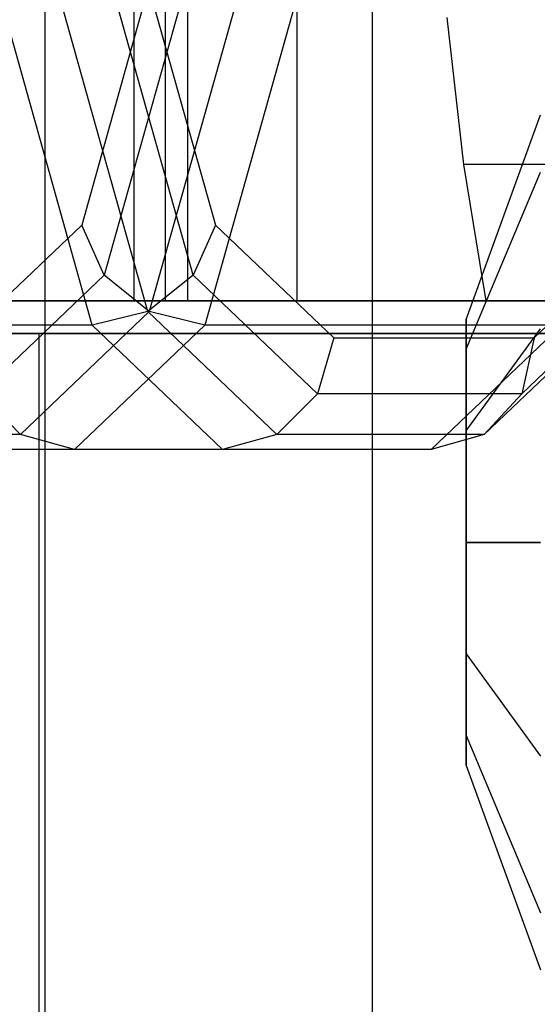
# Model space of a CAD drawing. Extents: x -4275 to 4275, y -4500 to 4500.
# Drawn here: x -29 to -15, y -1955 to -1928 of the extents above; entities that cross this region are included whole.
import ezdxf

# ---------------------------------------------------------------- set-up
doc = ezdxf.new("R2010")
doc.units = 0

msp = doc.modelspace()

# ---------------------------------------------------------------- linework, layer by layer
at = {"color": 0}
for p, q in [((-19.516855, -2159.616679, 2627.873767), (-19.516855, 2159.616679, 2627.873767)), ((-28.334082, -2155.654069, 2623.160861), (-28.334082, 2155.654069, 2623.160861)), ((-28.334082, -2084.345931, 2538.35096), (-28.334082, 2084.345931, 2538.35096)), ((-19.516855, -2080.383321, 2533.638054), (-19.516855, 2080.383321, 2533.638054)), ((-25.937358, -1936, 2628.12335), (-25.937358, -1904, 2628.12335)), ((-25.105041, -1904, 2534.115394), (-25.105041, -1936, 2534.115394)), ((-24.496687, -1904, 2625.491911), (-24.496687, -1936, 2625.491911)), ((-21.551109, -1936, 2535.580058), (-21.551109, -1904, 2535.580058)), ((-25.096039, -1925.947086, 2523.457343), (-27.345252, -1933.960909, 2515.765633)), ((-25.99588, -1925.947086, 2463.373008), (-23.746667, -1933.960909, 2471.064718)), ((-24.350361, -1935.305772, 2470.432277), (-26.759107, -1926.723543, 2462.195008)), ((-24.332812, -1926.723543, 2524.635343), (-26.741558, -1935.305772, 2516.398074)), ((-25.563833, -1936.29028, 2470.194911), (-28.089365, -1927.291949, 2461.558266)), ((-23.002554, -1927.291949, 2525.272086), (-25.528086, -1936.29028, 2516.63544)), ((-27.061934, -1936.650635, 2470.416223), (-29.630213, -1927.5, 2461.633395)), ((-21.461706, -1927.5, 2525.196956), (-24.029985, -1936.650635, 2516.414128)), ((-17.067459, -1932.331909, 2493.905828), (-17.508513, -1928.381527, 2492.397541)), ((-17, -1936.5, 1775), (-15, -1931, 1775)), ((-16.464184, -1936, 2495.968868), (-17.067459, -1932.331909, 2493.905828)), ((-14.188043, -1932.331909, 2493.063828), (-17.067459, -1932.331909, 2493.905828)), ((-17, -1937.303848, 1772), (-15, -1932.540708, 1769.25)), ((-17, -1937.303848, 1778), (-15, -1932.540708, 1780.75)), ((-27.345252, -1933.960909, 2515.765633), (-30.528586, -1937, 2504.87948)), ((-26.741558, -1935.305772, 2516.398074), (-27.345252, -1933.960909, 2515.765633)), ((-23.746667, -1933.960909, 2471.064718), (-24.350361, -1935.305772, 2470.432277)), ((-23.746667, -1933.960909, 2471.064718), (-20.563333, -1937, 2481.950871)), ((-15.171701, -1937, 2500.388813), (-11.988367, -1933.960909, 2511.274966)), ((-26.741558, -1935.305772, 2516.398074), (-30.087392, -1938.5, 2504.956214)), ((-25.528086, -1936.29028, 2516.63544), (-26.741558, -1935.305772, 2516.398074)), ((-24.350361, -1935.305772, 2470.432277), (-25.563833, -1936.29028, 2470.194911)), ((-21.004527, -1938.5, 2481.874137), (-24.350361, -1935.305772, 2470.432277)), ((-12.15621, -1935.305772, 2512.13302), (-15.502044, -1938.5, 2500.69116)), ((-42.089539, -1936, 2614.594063), (-25.937358, -1936, 2628.12335)), ((-24.496687, -1936, 2625.491911), (-39.751525, -1936, 2612.714252)), ((-25.105041, -1936, 2534.115394), (-34.700484, -1936, 2501.301536)), ((-25.105041, -1936, 2534.115394), (-33.841895, -1936, 2538.673207)), ((-31.962083, -1936, 2541.011221), (-21.551109, -1936, 2535.580058)), ((-31.821068, -1936, 2500.459536), (-21.551109, -1936, 2535.580058)), ((-25.937358, -1936, 2628.12335), (-5.837254, -1936, 2634.441609)), ((-5.513256, -1936, 2631.459156), (-24.496687, -1936, 2625.491911)), ((-6.194224, -1936, 2531.089391), (-16.464184, -1936, 2495.968868)), ((-13.584768, -1936, 2495.126868), (-16.464184, -1936, 2495.968868)), ((-25.528086, -1936.29028, 2516.63544), (-28.992878, -1939.598076, 2504.786775)), ((-25.563833, -1936.29028, 2470.194911), (-27.061934, -1936.650635, 2470.416223)), ((-22.099041, -1939.598076, 2482.043576), (-25.563833, -1936.29028, 2470.194911)), ((-24.029985, -1936.650635, 2516.414128), (-25.528086, -1936.29028, 2516.63544)), ((-13.050617, -1936.29028, 2512.986773), (-16.515409, -1939.598076, 2501.138107)), ((-17, -1937.303848, 1772), (-17, -1936.5, 1775)), ((-17, -1936.5, 1775), (-17, -1937.303848, 1778)), ((-27.061934, -1936.650635, 2470.416223), (-36.659987, -1936.650635, 2473.22289)), ((-24.029985, -1936.650635, 2516.414128), (-27.538319, -1940, 2504.416562)), ((-23.5536, -1940, 2482.413789), (-27.061934, -1936.650635, 2470.416223)), ((-14.431932, -1936.650635, 2513.607461), (-24.029985, -1936.650635, 2516.414128)), ((-14.431932, -1936.650635, 2513.607461), (-17.940266, -1940, 2501.609895)), ((-17, -1939.5, 1769.803848), (-15, -1936.75, 1765.040708)), ((-17, -1939.5, 1780.196152), (-15, -1936.75, 1784.959292)), ((-49.363448, -1936.878748, 2609.255911), (-28.5, -1936.878748, 2630.119359)), ((-28.5, -1936.878748, 2531.392463), (-49.363448, -1936.878748, 2552.255911)), ((-28.5, -1936.878748, 2630.119359), (0, -1936.878748, 2637.755911)), ((-28.5, -1936.878748, 2630.119359), (-28.5, -2161.420851, 2630.119359)), ((0, -1936.878748, 2523.755911), (-28.5, -1936.878748, 2531.392463)), ((-28.5, -1936.878748, 2531.392463), (-28.5, -2078.579149, 2531.392463)), ((-20.563333, -1937, 2481.950871), (-21.004527, -1938.5, 2481.874137)), ((-20.563333, -1937, 2481.950871), (-15.171701, -1937, 2500.388813)), ((-15.171701, -1937, 2500.388813), (-15.502044, -1938.5, 2500.69116)), ((-17, -1939.5, 1769.803848), (-17, -1937.303848, 1772)), ((-17, -1937.303848, 1778), (-17, -1939.5, 1780.196152)), ((-28.992878, -1939.598076, 2504.786775), (-30.087392, -1938.5, 2504.956214)), ((-21.004527, -1938.5, 2481.874137), (-22.099041, -1939.598076, 2482.043576)), ((-15.502044, -1938.5, 2500.69116), (-21.004527, -1938.5, 2481.874137)), ((-15.502044, -1938.5, 2500.69116), (-16.515409, -1939.598076, 2501.138107)), ((-17, -1942.5, 1769), (-17, -1939.5, 1769.803848)), ((-17, -1939.5, 1780.196152), (-17, -1942.5, 1781)), ((-28.992878, -1939.598076, 2504.786775), (-34.57651, -1939.598076, 2485.692244)), ((-27.538319, -1940, 2504.416562), (-28.992878, -1939.598076, 2504.786775)), ((-22.099041, -1939.598076, 2482.043576), (-23.5536, -1940, 2482.413789)), ((-16.515409, -1939.598076, 2501.138107), (-22.099041, -1939.598076, 2482.043576)), ((-16.515409, -1939.598076, 2501.138107), (-17.940266, -1940, 2501.609895)), ((-23.5536, -1940, 2482.413789), (-33.151653, -1940, 2485.220456)), ((-27.538319, -1940, 2504.416562), (-33.151653, -1940, 2485.220456)), ((-17.940266, -1940, 2501.609895), (-27.538319, -1940, 2504.416562)), ((-17.940266, -1940, 2501.609895), (-23.5536, -1940, 2482.413789)), ((-17, -1942.5, 1781), (-17, -1945.5, 1780.196152)), ((-15, -1942.5, 1786.5), (-17, -1942.5, 1781)), ((-17, -1945.5, 1769.803848), (-17, -1942.5, 1769)), ((-17, -1942.5, 1769), (-15, -1942.5, 1763.5)), ((-17, -1945.5, 1780.196152), (-15, -1948.25, 1784.959292)), ((-17, -1945.5, 1780.196152), (-17, -1947.696152, 1778)), ((-17, -1947.696152, 1772), (-17, -1945.5, 1769.803848)), ((-17, -1945.5, 1769.803848), (-15, -1948.25, 1765.040708)), ((-17, -1947.696152, 1778), (-15, -1952.459292, 1780.75)), ((-17, -1947.696152, 1778), (-17, -1948.5, 1775)), ((-17, -1948.5, 1775), (-17, -1947.696152, 1772)), ((-17, -1947.696152, 1772), (-15, -1952.459292, 1769.25)), ((-17, -1948.5, 1775), (-15, -1954, 1775))]:
    msp.add_line(p, q, dxfattribs=at)

doc.saveas('drawing.dxf')
